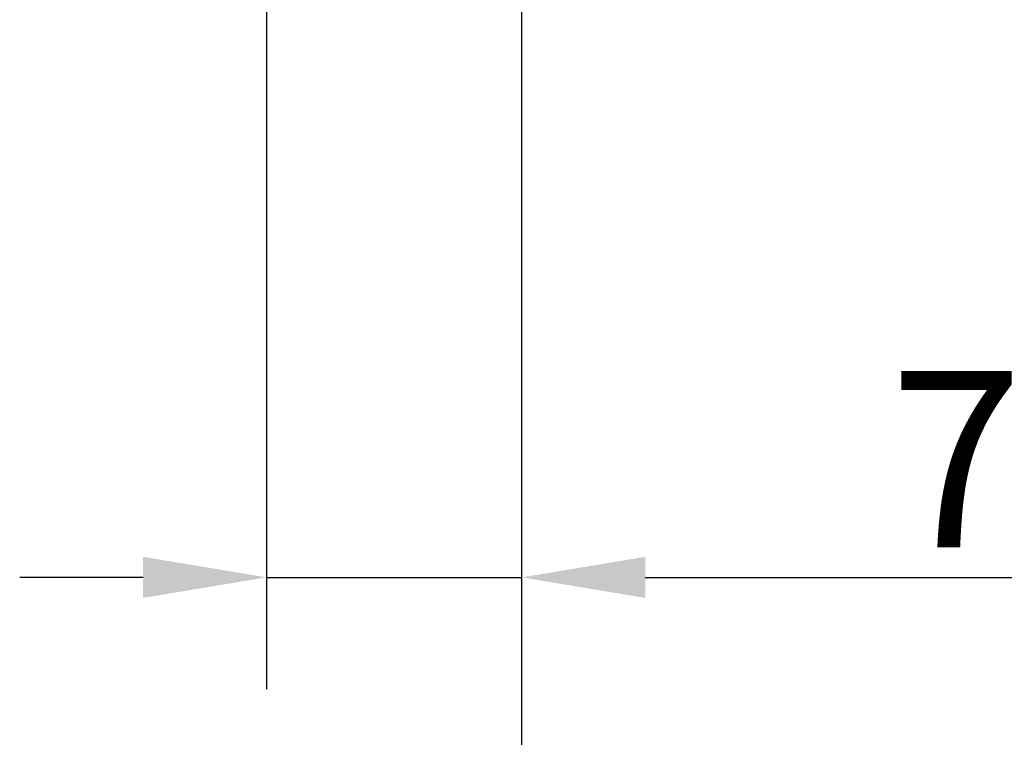
# Paper-space layout 'DF_1' of a CAD drawing. Units: millimetres. Extents: x 0 to 2100, y 0 to 4126.
# Drawn here: x 1051 to 1330, y 1298 to 1502 of the extents above; entities that cross this region are included whole.
import ezdxf

# ---------------------------------------------------------------- set-up
doc = ezdxf.new("R2010")
doc.units = ezdxf.units.MM
doc.header["$LTSCALE"] = 10
doc.layers.add('Centerline(ISO)', color=7, linetype='Continuous', lineweight=25)
doc.layers.add('Dimensions(ISO)', color=7, linetype='Continuous', lineweight=25)
doc.styles.add('Text__5.0mm', font='arial.ttf', dxfattribs={"width": 0.9})
doc.dimstyles.new('KS-Marketing', dxfattribs={"dimscale": 10, "dimtxt": 5, "dimasz": 3.5, "dimexe": 3.175, "dimexo": 0, "dimgap": 0.8, "dimtad": 1, "dimdec": 1, "dimrnd": 1e-08, "dimtxsty": 'Text__5.0mm', "dimcen": 0.09, "dimdle": 10, "dimclrd": 7, "dimclre": 7, "dimclrt": 7, "dimadec": 0, "dimazin": 2, "dimtfac": 0.7, "dimtdec": 4, "dimtmove": 0, "dimatfit": 3, "dimfxl": 1, "dimtolj": 1, "dimlwd": 25, "dimlwe": 25, "dimarcsym": 0})

# ---------------------------------------------------------------- blocks, each defined once
blk = doc.blocks.new('*D7')
at = {"layer": 'Defpoints', "color": 0, "linetype": 'Continuous', "transparency": 16777216}
for p in [(1120.66, 1492.87), (1193.16, 1349.35), (1193.16, 1343.26)]:
    blk.add_point(p, dxfattribs=at)
at = {"layer": 'Dimensions(ISO)', "color": 7, "linetype": 'Continuous', "lineweight": 25, "transparency": 16777216}
for p, q in [((1120.66, 1492.87), (1120.66, 1311.51)), ((1085.66, 1343.26), (1050.66, 1343.26)), ((1120.66, 1343.26), (1193.16, 1343.26)), ((1228.16, 1343.26), (1369.63, 1343.26))]:
    blk.add_line(p, q, dxfattribs=at)
at = {"layer": 'Dimensions(ISO)', "color": 7, "linetype": 'Continuous', "transparency": 16777216}
for points in [[(1085.66, 1349.09), (1085.66, 1337.42), (1120.66, 1343.26)], [(1228.16, 1349.09), (1228.16, 1337.42), (1193.16, 1343.26)]]:
    blk.add_solid(points, dxfattribs=at)
at = {"layer": 'Dimensions(ISO)', "color": 7, "linetype": 'Continuous', "lineweight": 25, "transparency": 16777216, "insert": (1297.54, 1376.8), "char_height": 50, "attachment_point": 4, "style": 'Text__5.0mm'}
blk.add_mtext('\\A1;73', dxfattribs=at)

psp = doc.layouts.new('DF_1')

# ---------------------------------------------------------------- linework, layer by layer
at = {"layer": 'Centerline(ISO)', "linetype": 'Continuous'}
for p, q in [((1193.16, 940.47), (1193.16, 1733.47)), ((1120.66, 1549.26), (1120.66, 1492.87))]:
    psp.add_line(p, q, dxfattribs=at)

# ---------------------------------------------------------------- dimensions: what is measured, and where the dimension line sits
at = {"layer": 'Dimensions(ISO)', "color": 7, "linetype": 'Continuous', "lineweight": 25}
dim = psp.add_linear_dim(base=(1193.15613371, 1343.25532683), p1=(1120.65613371, 1492.86575385), p2=(1193.15613371, 1349.34752091), angle=180, dimstyle='KS-Marketing', override={"dimgap": 0.8, "dimdec": 0, "dimse2": 1, "dimtol": 0, "dimlim": 0, "dimtp": 0, "dimtm": 0, "dimtdec": 4, "dimtofl": 1, "dimatfit": 1}, dxfattribs=at)
dim.commit()
dim.dimension.update_dxf_attribs({"geometry": '*D7', "text_midpoint": (1329.58553223, 1343.25532683), "dimtype": 160})

doc.saveas('drawing.dxf')
